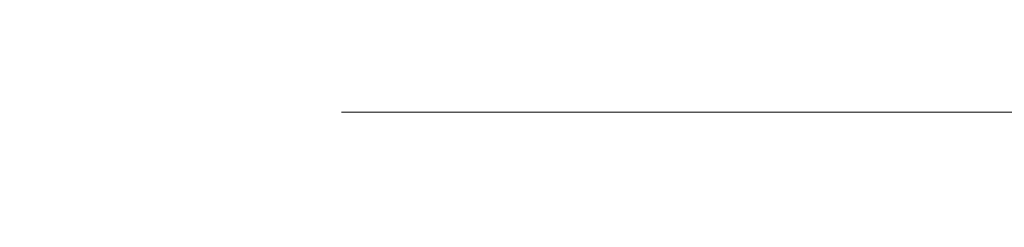
# Model space of a CAD drawing. Extents: x 0 to 10.8, y 0 to 8.3.
# Drawn here: x 3.3 to 3.3, y 6.1 to 6.1 of the extents above; entities that cross this region are included whole.
import ezdxf

# ---------------------------------------------------------------- set-up
doc = ezdxf.new("R2010")
doc.units = 0
doc.header["$MEASUREMENT"] = 0
doc.linetypes.add('DASHDOT', pattern=[18.5, 12, -3, 0.5, -3])
doc.layers.get('0').update_dxf_attribs({"lineweight": 13})

# ---------------------------------------------------------------- blocks, each defined once
blk = doc.blocks.new('BLOCK11')
at = {"color": 7, "linetype": 'DASHDOT', "lineweight": 13, "ltscale": 0.03937007874015748}
blk.add_line((-3.610726003571758, 3.366896564649336e-17), (-0.1392739964282419, -2.112664408139832e-16), dxfattribs=at)

msp = doc.modelspace()

# ---------------------------------------------------------------- linework, layer by layer
at = {"color": 7, "lineweight": 35, "ltscale": 0.03937007874015748}
for points in [[(3.325996315730878, 6.144930773231009, 0.1256553870079364), (3.351717060328269, 6.043771571514417)], [(3.324886946878899, 6.144928612259577, 0.125655383368408), (3.350744532602052, 6.043237816721565)], [(3.323777577858999, 6.144926472473702, 0.1256553885723659), (3.349771994891599, 6.042704080586271)], [(3.322668208842056, 6.144924353563254, 0.125655369622398), (3.348799447068608, 6.042170362686162)], [(3.321558839949486, 6.144922255224215, 0.1256553610404998), (3.347826889490739, 6.041636662870606)], [(3.320449471069414, 6.144920177158649, 0.1256553685212727), (3.346854322333142, 6.041102980896158)], [(3.319340102252347, 6.144918119074186, 0.1256553578617903), (3.345881745454548, 6.040569316353386)], [(3.318230733377348, 6.144916080684201, 0.1256553441808908), (3.344909159233933, 6.040035669122816)], [(3.317121364664495, 6.144914061707235, 0.1256553405069847), (3.34393656372523, 6.039502038914008)], [(3.316011995908279, 6.144912061867529, 0.1256553402980158), (3.342963959220894, 6.038968425572573)], [(3.314902627261143, 6.144910080894215, 0.1256553385895667), (3.341991345563242, 6.038434828704678)], [(3.313793258470704, 6.144908118521855, 0.1256553335383431), (3.341018723177529, 6.037901248240035)]]:
    msp.add_lwpolyline(points, format="xyb", dxfattribs=at)
for radius in [1.3750000000055, 0.28500000000114]:
    msp.add_circle((3.536898115963771, 6.144888712522347), radius, dxfattribs=at)
at = {"color": 7, "lineweight": 13, "ltscale": 0.03937007874015748}
for radius in [0.5251729889374189, 0.4956287563469345, 0.4655793079010477, 0.4360350753105633]:
    msp.add_circle((3.536898115963771, 6.144888712522347), radius, dxfattribs=at)
at = {"color": 7, "lineweight": 35, "ltscale": 0.03937007874015748}
for points, knots in [([(3.276072362551927, 6.144889547991714), (3.276848978443775, 6.16831337573364), (3.280256653625331, 6.191609499089617), (3.286277120351323, 6.214379326365114), (3.303321226558629, 6.258083519864274), (3.329607750120041, 6.296724380314161), (3.344873197495848, 6.314433253323869), (3.379092315741324, 6.346000093461528), (3.419405502269154, 6.368964479189597), (3.440755767784169, 6.378062351811792), (3.485074802800498, 6.391169944414417), (3.531030776102314, 6.393858535557504), (3.554010808017485, 6.392535010986278), (3.599156438193869, 6.384618491449717), (3.64111774950171, 6.366656356247928), (3.660919394690969, 6.355284246575561), (3.692888817573231, 6.331562531353041), (3.719223813171906, 6.302044584999247), (3.72935754575504, 6.288438652378505), (3.73822509863373, 6.274031381257408), (3.745749703120212, 6.258983261959833)], [0, 0, 0, 0, 0, 0, 8.21114099714545, 8.21114099714545, 8.21114099714545, 16.42325880041624, 16.42325880041624, 16.42325880041624, 24.63029431683463, 24.63029431683463, 24.63029431683463, 32.83424759378252, 32.83424759378252, 32.83424759378252, 41.04048789833422, 41.04048789833422, 41.04048789833422, 47.20352436505114, 47.20352436505114, 47.20352436505114, 47.20352436505114, 47.20352436505114, 47.20352436505114]), ([(3.303783249892926, 6.14488945922809), (3.303798390160623, 6.164795012707759), (3.305938186902621, 6.184698405423621), (3.310203592269448, 6.204387622889751), (3.31872601192531, 6.229864997878638), (3.330628669225324, 6.25361501052023), (3.333808389564008, 6.259433941495389), (3.350762461371747, 6.288001246649324), (3.372688612371528, 6.313369755789115), (3.393042385338418, 6.331026010512256), (3.438219083341204, 6.360043967394957), (3.489718067258639, 6.375275598497725), (3.516383532764862, 6.379139051108712), (3.561121317617473, 6.379152279231), (3.604363908319038, 6.368743687100852), (3.621212724010108, 6.362942385746971), (3.645501439300384, 6.351891421699295), (3.667901364705634, 6.337554556484981), (3.675140038543621, 6.332421466109527), (3.695309214628844, 6.316620141032112), (3.713233814514544, 6.298098716709811), (3.723783305412512, 6.284997823084132), (3.733081056537377, 6.271069710836645), (3.741066349369635, 6.256426327772953)], [0, 0, 0, 0, 0, 0, 8.92781401265779, 8.92781401265779, 8.92781401265779, 11.89811808621711, 11.89811808621711, 11.89811808621711, 23.82590083454796, 23.82590083454796, 23.82590083454796, 35.75066414349484, 35.75066414349484, 35.75066414349484, 43.70208574096399, 43.70208574096399, 43.70208574096399, 47.67674796770466, 47.67674796770466, 47.67674796770466, 55.16257215657085, 55.16257215657085, 55.16257215657085, 55.16257215657085, 55.16257215657085, 55.16257215657085]), ([(3.741043683737653, 6.256413944487792), (3.729386651916557, 6.277790545310366), (3.714932391580568, 6.297642694003985), (3.697943705621101, 6.315485622730517), (3.668387033213469, 6.339301877088183), (3.634887822520201, 6.356617256962556), (3.622645377564273, 6.361875374589451), (3.584909731185947, 6.374978668342125), (3.54495088153562, 6.379850205710275), (3.51801569653663, 6.37925056336239), (3.465054979939113, 6.370378806346156), (3.41669041823847, 6.347050964022916), (3.394349119379778, 6.331993015645528), (3.367835307913975, 6.307950178434197), (3.346505426215783, 6.279604800866392), (3.341514745761377, 6.272270232669888), (3.32466717890218, 6.244792634887934), (3.312648817397633, 6.214534839882111), (3.306773070956113, 6.191621659723484), (3.303827034779544, 6.168257954933081), (3.303809080231601, 6.144891252637264)], [0, 0, 0, 0, 0, 0, 10.91103714428357, 10.91103714428357, 10.91103714428357, 16.86391642154411, 16.86391642154411, 16.86391642154411, 28.77075187150214, 28.77075187150214, 28.77075187150214, 40.6776469737849, 40.6776469737849, 40.6776469737849, 44.64849465217598, 44.64849465217598, 44.64849465217598, 55.11250016716713, 55.11250016716713, 55.11250016716713, 55.11250016716713, 55.11250016716713, 55.11250016716713]), ([(3.304892618314401, 6.144887676426786), (3.304907642273429, 6.164745984173708), (3.307047360102593, 6.184602135265503), (3.3113127313703, 6.204243056524693), (3.319834558156141, 6.229653591140445), (3.331734596820581, 6.253333219076138), (3.334913597090097, 6.259134501954613), (3.351863626182586, 6.287612486198634), (3.37378147393962, 6.31288490234299), (3.394124088822784, 6.330458924394666), (3.439264585543707, 6.359301564380817), (3.490689698553798, 6.374340434801927), (3.517306299213174, 6.378104229634008), (3.561939150099453, 6.377949830371946), (3.605034286908501, 6.367379788681314), (3.621816954796936, 6.361515810402278), (3.645995256451181, 6.350375423140703), (3.66826839686052, 6.335958593953838), (3.675463716883774, 6.330799590496999), (3.695272801835567, 6.315108533403569), (3.712871260227508, 6.296773087995667), (3.723173370805567, 6.283907883270045), (3.732265963261949, 6.270247108985386), (3.740091929025314, 6.255896038703302)], [0, 0, 0, 0, 0, 0, 8.921086956298463, 8.921086956298463, 8.921086956298463, 11.88916097347428, 11.88916097347428, 11.88916097347428, 23.80791987835598, 23.80791987835598, 23.80791987835598, 35.72363630299796, 35.72363630299796, 35.72363630299796, 43.66904068924426, 43.66904068924426, 43.66904068924426, 47.64061765833112, 47.64061765833112, 47.64061765833112, 54.98899294083234, 54.98899294083234, 54.98899294083234, 54.98899294083234, 54.98899294083234, 54.98899294083234]), ([(3.740070122569352, 6.255882085597534), (3.728440696408699, 6.277208247842339), (3.714013886363966, 6.297009898382197), (3.697053845116638, 6.314799804517681), (3.664073323492508, 6.341324596762879), (3.62617235951619, 6.359724864420278), (3.609517244819298, 6.365926017422664), (3.566648528909419, 6.377365901950736), (3.522032048130752, 6.37842379313174), (3.495345000213872, 6.375199438102967), (3.443629162019123, 6.361203967537956), (3.39791715455776, 6.333279779590805), (3.377226183019018, 6.31612175042592), (3.353294015219856, 6.289626630250905), (3.334946643412823, 6.259366633055387), (3.330717326950563, 6.251577546433502), (3.318781076170141, 6.226850736504545), (3.310522850609314, 6.20037017930277), (3.306800821974296, 6.181983957265037), (3.304932911962421, 6.163439471673521), (3.304918448689905, 6.144893058773055)], [0, 0, 0, 0, 0, 0, 10.90300081026435, 10.90300081026435, 10.90300081026435, 18.8348149549252, 18.8348149549252, 18.8348149549252, 30.73212185440238, 30.73212185440238, 30.73212185440238, 42.63099179807804, 42.63099179807804, 42.63099179807804, 46.59598301577326, 46.59598301577326, 46.59598301577326, 54.91484777248225, 54.91484777248225, 54.91484777248225, 54.91484777248225, 54.91484777248225, 54.91484777248225]), ([(3.739117500893991, 6.255365763869731), (3.727514817217568, 6.276642277096912), (3.71311464309682, 6.296394189417095), (3.696182475703659, 6.314131806749795), (3.663255999498708, 6.340563055242235), (3.625413998996251, 6.358866760912861), (3.60878656175445, 6.365025479233148), (3.565995793965413, 6.376356815944065), (3.521479350934104, 6.377302598292601), (3.494862177913527, 6.374010881594425), (3.443309131328978, 6.359885104930365), (3.39780844411831, 6.331851704953056), (3.377235700469255, 6.314647313171909), (3.35347735473401, 6.288106197594138), (3.335321759234347, 6.257827049067441), (3.331141156812261, 6.250034576649975), (3.319480901021797, 6.225557794111608), (3.311433173446473, 6.199383560285529), (3.307825877992049, 6.181317000696274), (3.306015692851188, 6.163102351358237), (3.30600198674429, 6.144885877490859)], [0, 0, 0, 0, 0, 0, 10.91249505502534, 10.91249505502534, 10.91249505502534, 18.85092816655072, 18.85092816655072, 18.85092816655072, 30.75831114712975, 30.75831114712975, 30.75831114712975, 42.66729632718643, 42.66729632718643, 42.66729632718643, 46.63555026551848, 46.63555026551848, 46.63555026551848, 54.83249804870305, 54.83249804870305, 54.83249804870305, 54.83249804870305, 54.83249804870305, 54.83249804870305]), ([(3.739096561418848, 6.255350226716999), (3.727494800426382, 6.276625842156008), (3.713095498616938, 6.296376878661716), (3.696164180244164, 6.31411360829322), (3.663239174650382, 6.340543231302878), (3.62539854185257, 6.358845233909713), (3.608771730873445, 6.365003179599084), (3.565982715377508, 6.376332481511214), (3.521468464664488, 6.377276037277395), (3.494852811717932, 6.373982928008239), (3.44330339763372, 6.359854487722881), (3.39780733787185, 6.331818762943437), (3.377237187496759, 6.314613328600217), (3.353482698827975, 6.288071140421246), (3.335331417759074, 6.257791508098445), (3.331151889136864, 6.249998898619452), (3.319498718099767, 6.225529550268693), (3.311456065485383, 6.199364137215457), (3.307851435899338, 6.181306853740762), (3.306042227654072, 6.163101810301105), (3.306027817168777, 6.144894881328882)], [0, 0, 0, 0, 0, 0, 10.89504724624449, 10.89504724624449, 10.89504724624449, 18.82077476184586, 18.82077476184586, 18.82077476184586, 30.70909717414023, 30.70909717414023, 30.70909717414023, 42.59901696880642, 42.59901696880642, 42.59901696880642, 46.56090674029323, 46.56090674029323, 46.56090674029323, 54.74088422018349, 54.74088422018349, 54.74088422018349, 54.74088422018349, 54.74088422018349, 54.74088422018349]), ([(3.738143064869013, 6.254835503466541), (3.726567939347998, 6.276061263807965), (3.71219517606607, 6.295762332703366), (3.695291666352068, 6.313446489930776), (3.655498344100982, 6.345328104422085), (3.608508212266422, 6.36529397736928), (3.582644445397632, 6.372097636880071), (3.529680533860382, 6.378083290231767), (3.477154680754779, 6.368909774171259), (3.4517352221093, 6.360552952724375), (3.411966006424325, 6.340737131764473), (3.378189841872731, 6.312265087544298), (3.365812709413926, 6.299611487457252), (3.349180072695101, 6.278972620968595), (3.335710059362786, 6.256246261289843), (3.331583401873031, 6.248457727040819), (3.320202768269915, 6.224237435327035), (3.312368177437242, 6.198376646008447), (3.30887680892064, 6.18063840631677), (3.307124730366278, 6.162762112687422), (3.307111355183033, 6.144884062200335)], [0, 0, 0, 0, 0, 0, 10.9046382303916, 10.9046382303916, 10.9046382303916, 22.80397624768079, 22.80397624768079, 22.80397624768079, 34.70195665697221, 34.70195665697221, 34.70195665697221, 42.63615099431129, 42.63615099431129, 42.63615099431129, 46.60227233569428, 46.60227233569428, 46.60227233569428, 54.66028778595251, 54.66028778595251, 54.66028778595251, 54.66028778595251, 54.66028778595251, 54.66028778595251]), ([(3.738123000286493, 6.254818367846378), (3.726548971724811, 6.276043314041137), (3.712177242336941, 6.295743617674886), (3.695274722564144, 6.313427024324949), (3.655483454072593, 6.345306966578163), (3.608495168072201, 6.365271110850736), (3.582632452501067, 6.372073755409371), (3.529670992528043, 6.378057207860874), (3.477148363500771, 6.368881389954642), (3.451730673200073, 6.360523433741738), (3.411964883870256, 6.340705851404752), (3.378192848097619, 6.312232399494124), (3.365817492479859, 6.299578322686521), (3.349187688304407, 6.278938905561088), (3.335720748672582, 6.256212308032574), (3.331595141868271, 6.248423736730713), (3.320221471582811, 6.224211291199852), (3.312391851236061, 6.198360070954993), (3.308902904435567, 6.180631552175845), (3.307151539487536, 6.162765064185772), (3.307137185668982, 6.144896720529627)], [0, 0, 0, 0, 0, 0, 10.88717101499457, 10.88717101499457, 10.88717101499457, 22.76741736781121, 22.76741736781121, 22.76741736781121, 34.64632775613815, 34.64632775613815, 34.64632775613815, 42.56779763262924, 42.56779763262924, 42.56779763262924, 46.52756239086571, 46.52756239086571, 46.52756239086571, 54.56872325031517, 54.56872325031517, 54.56872325031517, 54.56872325031517, 54.56872325031517, 54.56872325031517]), ([(3.737168620841766, 6.254305257691579), (3.725621118821387, 6.275480140570985), (3.711275828832983, 6.295130244564465), (3.694401051550663, 6.312760791365881), (3.654675619421223, 6.34452589024015), (3.607760514939498, 6.364370970135368), (3.581942994949559, 6.371107077222714), (3.529091225219426, 6.376954721833165), (3.4767181690229, 6.367644681380196), (3.451386737161738, 6.359221829610777), (3.411785825698565, 6.339304976531007), (3.378213084265274, 6.310756310780684), (3.36592286444972, 6.298076952242867), (3.349428478132263, 6.277408487692202), (3.336107106499416, 6.254668304861795), (3.332030964340902, 6.246877083320062), (3.320928623345825, 6.222916142760992), (3.3133057793184, 6.1973717199101), (3.309928608867652, 6.179961601257226), (3.308233769457257, 6.162422766811901), (3.308220723631083, 6.144882230331229)], [0, 0, 0, 0, 0, 0, 10.89686008041988, 10.89686008041988, 10.89686008041988, 22.78707217124516, 22.78707217124516, 22.78707217124516, 34.67625850916661, 34.67625850916661, 34.67625850916661, 42.60460564481684, 42.60460564481684, 42.60460564481684, 46.56776378628252, 46.56776378628252, 46.56776378628252, 54.48691737750573, 54.48691737750573, 54.48691737750573, 54.48691737750573, 54.48691737750573, 54.48691737750573]), ([(3.737149439172645, 6.254286508985868), (3.725603214721221, 6.275460655408269), (3.711259124005246, 6.295110107945905), (3.694385476974444, 6.312740046373145), (3.654662347778198, 6.344503796542781), (3.607749265010022, 6.364347514218663), (3.581932863444887, 6.371082809785512), (3.529083609804204, 6.376928675618019), (3.476713739424552, 6.367616762799191), (3.451384017900352, 6.359192985432471), (3.411786389649318, 6.339274699679397), (3.378217558749822, 6.310724904125116), (3.365929019471587, 6.298045172443532), (3.349437310302069, 6.277376300262784), (3.336118839896534, 6.254635998691257), (3.332043689090769, 6.246844779376195), (3.320948205356384, 6.222892142596208), (3.313330076627981, 6.19735758237918), (3.3099551801409, 6.179957555799577), (3.308260847162669, 6.162428975656064), (3.308246554191313, 6.144898576604298)], [0, 0, 0, 0, 0, 0, 10.87936980947029, 10.87936980947029, 10.87936980947029, 22.75046532032448, 22.75046532032448, 22.75046532032448, 34.62056312552829, 34.62056312552829, 34.62056312552829, 42.53617145035624, 42.53617145035624, 42.53617145035624, 46.49296395018596, 46.49296395018596, 46.49296395018596, 54.39525791557693, 54.39525791557693, 54.39525791557693, 54.39525791557693, 54.39525791557693, 54.39525791557693]), ([(3.73619416870163, 6.25377502674633), (3.724674539701331, 6.274898569775091), (3.710357054707015, 6.294497306055598), (3.693511041842553, 6.312074578182142), (3.653851560407086, 6.343724041826294), (3.607013834887197, 6.363446567773195), (3.581243295136621, 6.370115168299896), (3.528503806095723, 6.375824589142373), (3.476284005859456, 6.366377698877043), (3.451041108223348, 6.357888745161911), (3.411609469863111, 6.337870884169029), (3.37824126601029, 6.309245933846099), (3.366038425414378, 6.296541012845879), (3.349683003284037, 6.275843344986583), (3.336510984299089, 6.253089899409014), (3.332485572123272, 6.245296165157446), (3.321659094602952, 6.221595855504342), (3.314245847288892, 6.196368365230589), (3.310981230512837, 6.179286078266674), (3.30934280998913, 6.162084050866029), (3.309330092088914, 6.144880381655447)], [0, 0, 0, 0, 0, 0, 10.88898836003423, 10.88898836003423, 10.88898836003423, 22.77033896774418, 22.77033896774418, 22.77033896774418, 34.65081576473649, 34.65081576473649, 34.65081576473649, 42.57336927872324, 42.57336927872324, 42.57336927872324, 46.53359094885693, 46.53359094885693, 46.53359094885693, 54.3138296278173, 54.3138296278173, 54.3138296278173, 54.3138296278173, 54.3138296278173, 54.3138296278173]), ([(3.735219708335935, 6.253244810835986), (3.723728168798894, 6.274316612197178), (3.70943878679438, 6.293863601917223), (3.69262157920915, 6.311387882786003), (3.653026287149217, 6.342922471062259), (3.606268143643175, 6.362520793220448), (3.580545266784795, 6.369121923874614), (3.5279182062554, 6.3746928821841), (3.475852105119284, 6.365108785746783), (3.450698253827898, 6.356553643651753), (3.411436873536427, 6.336434778344215), (3.37827435382774, 6.307733877184414), (3.366159371601721, 6.295003589596743), (3.349943652647925, 6.274277124904338), (3.336921719578679, 6.251510996543567), (3.332947232811808, 6.243714872001937), (3.322394199144459, 6.220276513296482), (3.315188450411898, 6.195366750030322), (3.312034698429233, 6.178612038226044), (3.31045185210088, 6.161746069281186), (3.310439460557022, 6.144878515940693)], [0, 0, 0, 0, 0, 0, 10.88105537620697, 10.88105537620697, 10.88105537620697, 22.75382236378614, 22.75382236378614, 22.75382236378614, 34.62567787292346, 34.62567787292346, 34.62567787292346, 42.54249615503686, 42.54249615503686, 42.54249615503686, 46.49980667596908, 46.49980667596908, 46.49980667596908, 54.14111933818696, 54.14111933818696, 54.14111933818696, 54.14111933818696, 54.14111933818696, 54.14111933818696]), ([(3.734245239629912, 6.252714610169542), (3.725921276452413, 6.267977917460292), (3.716122095149399, 6.282437234217188), (3.704925116795217, 6.295949696276239), (3.684656819753322, 6.316020926669256), (3.661661913368133, 6.332564712993468), (3.652455252654961, 6.338378690407446), (3.619998003392684, 6.356233140591787), (3.584285713711178, 6.367223958339071), (3.558094439155098, 6.371249432988233), (3.505290236600152, 6.371584514632511), (3.45455497249788, 6.356892056672879), (3.430441444173059, 6.345889733810085), (3.397184915240666, 6.324381702455578), (3.369540675577918, 6.2964547116168), (3.361016512665798, 6.286490428271403), (3.3506544109713, 6.272427345257237), (3.341716726807412, 6.257464765691481), (3.339572427207143, 6.253669516482288), (3.327669479920579, 6.231360166251018), (3.318880516081566, 6.207336316435718), (3.314007563229198, 6.18671927258008), (3.311564100370184, 6.165799176302483), (3.31154882903592, 6.144876632950366)], [0, 0, 0, 0, 0, 0, 7.895413550863279, 7.895413550863279, 7.895413550863279, 12.82717183965947, 12.82717183965947, 12.82717183965947, 24.6924507906966, 24.6924507906966, 24.6924507906966, 36.55579373762148, 36.55579373762148, 36.55579373762148, 42.48938448060276, 42.48938448060276, 42.48938448060276, 44.46713173044628, 44.46713173044628, 44.46713173044628, 53.96186149315252, 53.96186149315252, 53.96186149315252, 53.96186149315252, 53.96186149315252, 53.96186149315252]), ([(3.733270762466638, 6.252184424959883), (3.724967219004442, 6.267410111330055), (3.715188440871192, 6.281831784826197), (3.704012197196273, 6.295305943867939), (3.68689531301604, 6.3122316930208), (3.667829735845457, 6.326630982084804), (3.662494736952626, 6.330363566647742), (3.635151747720098, 6.348054371530467), (3.604778851560818, 6.36066604713657), (3.57915194667119, 6.367131631016632), (3.526751442994446, 6.37242448064095), (3.474995364708236, 6.362565161955132), (3.450021166669685, 6.353877411896702), (3.411103287791693, 6.333556601063646), (3.378355599632719, 6.304704870018373), (3.366417777796877, 6.291924466308767), (3.353138089830992, 6.274603805463501), (3.34209114300208, 6.255889189370546), (3.339972022861968, 6.25209192770809), (3.328353316269565, 6.230032786240815), (3.319783618139646, 6.206309736019684), (3.31504784467559, 6.186022369422887), (3.312673115113676, 6.165449743411894), (3.312658197526143, 6.144874732443475)], [0, 0, 0, 0, 0, 0, 7.8898437329832, 7.8898437329832, 7.8898437329832, 10.84386694102655, 10.84386694102655, 10.84386694102655, 22.69973617610285, 22.69973617610285, 22.69973617610285, 34.5546178560754, 34.5546178560754, 34.5546178560754, 42.46014540466987, 42.46014540466987, 42.46014540466987, 44.43648179301039, 44.43648179301039, 44.43648179301039, 53.78986636324895, 53.78986636324895, 53.78986636324895, 53.78986636324895, 53.78986636324895, 53.78986636324895]), ([(3.732296276726997, 6.251654255423871), (3.724013229631517, 6.266842176533427), (3.714254933590472, 6.281226081158963), (3.70309945724035, 6.294661905274483), (3.686012156258298, 6.311533556347992), (3.666978966275074, 6.325876684651081), (3.661653104029531, 6.329593765974804), (3.63435580322712, 6.34720700884888), (3.604035277400266, 6.35973705315782), (3.578456698574458, 6.366134554079271), (3.526170352115381, 6.371287758332597), (3.4745706556595, 6.36129044693616), (3.449687076628681, 6.352536292042236), (3.410942458998154, 6.332114568718925), (3.378403914543183, 6.303187975828704), (3.366555395656675, 6.290382832884461), (3.353393938473383, 6.273039172659985), (3.342472433992211, 6.254313103810555), (3.340378543683, 6.250513801395395), (3.329041537334978, 6.228706008440907), (3.320689148864164, 6.205284400422869), (3.316088932368881, 6.185326622902902), (3.313782131075939, 6.16510086928726), (3.313767566028249, 6.14487281417452)], [0, 0, 0, 0, 0, 0, 7.884309623647656, 7.884309623647656, 7.884309623647656, 10.83627795363513, 10.83627795363513, 10.83627795363513, 22.68382127049083, 22.68382127049083, 22.68382127049083, 34.53035124995102, 34.53035124995102, 34.53035124995102, 42.43031794226768, 42.43031794226768, 42.43031794226768, 44.40525570758032, 44.40525570758032, 44.40525570758032, 53.61721214540793, 53.61721214540793, 53.61721214540793, 53.61721214540793, 53.61721214540793, 53.61721214540793]), ([(3.731321782289622, 6.251124101782436), (3.723059267962286, 6.266274187023315), (3.713321489064662, 6.280620243116409), (3.702186841503437, 6.294017599096009), (3.685129265194705, 6.310834959095578), (3.66612857049387, 6.325121774879418), (3.660811853402228, 6.328823326405743), (3.633560377713037, 6.346358797932288), (3.603292409109999, 6.358806973615129), (3.577762371658451, 6.365136186437338), (3.525590762283367, 6.370149339663079), (3.474148335278526, 6.36001375592198), (3.449355910571798, 6.351193118354948), (3.410785580596187, 6.330670509486819), (3.378457359984308, 6.301669422001018), (3.366698638101264, 6.288839754181939), (3.353656040917374, 6.271473454324018), (3.342860602674085, 6.252736417435964), (3.340791985958588, 6.248935023175598), (3.329734132301045, 6.227379709943992), (3.321597155246397, 6.20426033795579), (3.31713084555365, 6.184632136442493), (3.314891148365495, 6.164752613654029), (3.314876934542818, 6.144870877893394)], [0, 0, 0, 0, 0, 0, 7.87885091718862, 7.87885091718862, 7.87885091718862, 10.82880030412804, 10.82880030412804, 10.82880030412804, 22.66811996043726, 22.66811996043726, 22.66811996043726, 34.50639186917036, 34.50639186917036, 34.50639186917036, 42.40085647941032, 42.40085647941032, 42.40085647941032, 44.37441003249781, 44.37441003249781, 44.37441003249781, 53.44487698754435, 53.44487698754435, 53.44487698754435, 53.44487698754435, 53.44487698754435, 53.44487698754435]), ([(3.730347279030833, 6.250593964260687), (3.722105344683361, 6.26570612312657), (3.712388129755655, 6.280014238187467), (3.70127436566476, 6.293373017672105), (3.684246609785236, 6.310135928124492), (3.665278512811976, 6.324366275353702), (3.659970960169112, 6.328052260941308), (3.632765462131403, 6.345509737184515), (3.602550259019493, 6.357875797388097), (3.577068986853428, 6.364136513623623), (3.525012701069753, 6.369009211402886), (3.473728447692793, 6.358735081878638), (3.44902771964768, 6.349847884894127), (3.410632711594179, 6.329224421426551), (3.378516032466221, 6.300149252726914), (3.366847608622105, 6.287295288196537), (3.351341989028605, 6.266431847000417), (3.339081763729389, 6.24361206966573), (3.335363769108797, 6.235803564626146), (3.326141039770266, 6.213695785076577), (3.319939847136189, 6.190385346138204), (3.317314845761151, 6.175263692947847), (3.315997088526269, 6.160066960054884), (3.315986303070455, 6.14486892334527)], [0, 0, 0, 0, 0, 0, 7.873458832734851, 7.873458832734851, 7.873458832734851, 10.82141582926954, 10.82141582926954, 10.82141582926954, 22.65260826058226, 22.65260826058226, 22.65260826058226, 34.48271976502316, 34.48271976502316, 34.48271976502316, 42.37175610381578, 42.37175610381578, 42.37175610381578, 46.3145867240055, 46.3145867240055, 46.3145867240055, 53.26081624598768, 53.26081624598768, 53.26081624598768, 53.26081624598768, 53.26081624598768, 53.26081624598768]), ([(3.729372766824601, 6.250063843087988), (3.721151453423162, 6.265137996448717), (3.711454842366505, 6.279408084978255), (3.700362021449268, 6.292728162284013), (3.683364212371299, 6.309436441032794), (3.664428819086149, 6.323610165425313), (3.659130442984027, 6.327280554774644), (3.631971067399542, 6.344659817566654), (3.601808828140833, 6.356943517577088), (3.576376543872738, 6.363135527885178), (3.524436176867956, 6.367867359524133), (3.473311012740647, 6.357454407971313), (3.448702529708409, 6.348500577764953), (3.410483893202474, 6.327776299936742), (3.378579955952449, 6.298627439649273), (3.367002331804119, 6.285749403445693), (3.351641179098495, 6.264860149646069), (3.339535634672637, 6.242031815360489), (3.335869100937469, 6.234220212379676), (3.326904973284214, 6.212382986486404), (3.320897939277639, 6.18939467044773), (3.318373483362444, 6.174598557544771), (3.317106141537274, 6.159733380070379), (3.317095671611788, 6.144866950270502)], [0, 0, 0, 0, 0, 0, 7.868140867597706, 7.868140867597706, 7.868140867597706, 10.8141386973124, 10.8141386973124, 10.8141386973124, 22.63730638347023, 22.63730638347023, 22.63730638347023, 34.45935425058865, 34.45935425058865, 34.45935425058865, 42.34302284451697, 42.34302284451697, 42.34302284451697, 46.28291068573111, 46.28291068573111, 46.28291068573111, 53.09003110722843, 53.09003110722843, 53.09003110722843, 53.09003110722843, 53.09003110722843, 53.09003110722843]), ([(3.728398245542467, 6.249533738498089), (3.72019761969577, 6.264569760128068), (3.710521680779005, 6.278801705982575), (3.699449845398474, 6.292083018067842), (3.682481995163705, 6.308736568310731), (3.663579403163895, 6.322853502159441), (3.658290244964395, 6.326508240388534), (3.631177174424465, 6.343809039872126), (3.601068147711994, 6.356010116328319), (3.575685090817188, 6.362133207525375), (3.523859999413069, 6.366723881480199), (3.472893664682106, 6.356171232733596), (3.448382638816166, 6.347150388260886), (3.40274862256521, 6.322175708318245), (3.36621779683925, 6.285072183780625), (3.350839515696489, 6.263942562654517), (3.33196986567778, 6.227774377687423), (3.321896986797172, 6.188560320762951), (3.319445927466161, 6.174088796450113), (3.318215250392481, 6.159477488803181), (3.318205040167473, 6.144864958404495)], [0, 0, 0, 0, 0, 0, 7.862874017485058, 7.862874017485058, 7.862874017485058, 10.80692246722911, 10.80692246722911, 10.80692246722911, 22.6221534107553, 22.6221534107553, 22.6221534107553, 34.43681028238323, 34.43681028238323, 34.43681028238323, 46.24879449765297, 46.24879449765297, 46.24879449765297, 52.95205703639447, 52.95205703639447, 52.95205703639447, 52.95205703639447, 52.95205703639447, 52.95205703639447]), ([(3.727423715053512, 6.249003650729189), (3.719243816561259, 6.264001463478603), (3.709588587483052, 6.278195183401008), (3.698537799141967, 6.291437597366603), (3.681600046428857, 6.308036226380543), (3.662730363124435, 6.322096214636176), (3.65745043229817, 6.325735273116787), (3.630383809519304, 6.34295739064057), (3.600328193094001, 6.355075595498218), (3.574994590521817, 6.361129554107677), (3.523286965162453, 6.365578509567382), (3.472481929026229, 6.354886666677659), (3.44806339914893, 6.345799178137638), (3.402640047002861, 6.320700615206481), (3.366380570854428, 6.283519181085233), (3.351149572890859, 6.262364632084549), (3.332661907782948, 6.226448605798449), (3.32285971319195, 6.187576332954202), (3.320506100972616, 6.173426670487769), (3.319324307203909, 6.159145390892024), (3.319314408738192, 6.144862947477587)], [0, 0, 0, 0, 0, 0, 7.857685511062121, 7.857685511062121, 7.857685511062121, 10.79982071102927, 10.79982071102927, 10.79982071102927, 22.60722162672833, 22.60722162672833, 22.60722162672833, 34.41386773450668, 34.41386773450668, 34.41386773450668, 46.21902842296196, 46.21902842296196, 46.21902842296196, 52.78314732172102, 52.78314732172102, 52.78314732172102, 52.78314732172102, 52.78314732172102, 52.78314732172102]), ([(3.72644917522427, 6.248473580024087), (3.718290067134006, 6.263433064035876), (3.708655612563991, 6.277588444778772), (3.69762591747613, 6.290791885848302), (3.680718293751849, 6.307335480443621), (3.661881621319668, 6.321338353817222), (3.656610955738979, 6.32496168042636), (3.629590961407457, 6.342104866906322), (3.5995890014441, 6.354139935553944), (3.574305095860912, 6.360124545514762), (3.522715186802136, 6.364431406306147), (3.47207205402637, 6.353599926815241), (3.447748101877903, 6.344445652155049), (3.402542192780311, 6.319228597427578), (3.36654696251098, 6.281963191028043), (3.351463329099226, 6.260781141155568), (3.333356533930809, 6.225117096529658), (3.32382493209065, 6.186592898213799), (3.321567109209196, 6.172765382514373), (3.320433366021445, 6.158813709644571), (3.320423777324655, 6.144860917214946)], [0, 0, 0, 0, 0, 0, 7.852554623834268, 7.852554623834268, 7.852554623834268, 10.79279112494642, 10.79279112494642, 10.79279112494642, 22.59245690298555, 22.59245690298555, 22.59245690298555, 34.39136744447274, 34.39136744447274, 34.39136744447274, 46.1879048842362, 46.1879048842362, 46.1879048842362, 52.61267200051705, 52.61267200051705, 52.61267200051705, 52.61267200051705, 52.61267200051705, 52.61267200051705]), ([(3.725474625918687, 6.247943526630262), (3.717336370127494, 6.262864564075217), (3.707722752533516, 6.27698149504211), (3.69671419788886, 6.290145883174785), (3.679836744240956, 6.306634321680574), (3.661033187014444, 6.320579909979487), (3.655771822882262, 6.324187453931853), (3.628798634524027, 6.341251461816904), (3.598850574973251, 6.353203128632959), (3.573616610751257, 6.359118171848749), (3.522145229830022, 6.363282509478203), (3.471665155268788, 6.352311227820515), (3.447435671707809, 6.343090147141797), (3.402446052547151, 6.317752304416745), (3.366720453814839, 6.280406523245591), (3.35178531565595, 6.259198838184219), (3.334056865194568, 6.223789624101829), (3.324792826278689, 6.18561164740057), (3.322629010711998, 6.172105585463688), (3.321542427151194, 6.15848276125239), (3.321533145927602, 6.144858867336419)], [0, 0, 0, 0, 0, 0, 7.847484019916722, 7.847484019916722, 7.847484019916722, 10.78583849640461, 10.78583849640461, 10.78583849640461, 22.57786650138794, 22.57786650138794, 22.57786650138794, 34.36906541765104, 34.36906541765104, 34.36906541765104, 46.15792367417694, 46.15792367417694, 46.15792367417694, 52.44326949750129, 52.44326949750129, 52.44326949750129, 52.44326949750129, 52.44326949750129, 52.44326949750129]), ([(3.724500066998038, 6.247413490800009), (3.71638267457864, 6.262296056943304), (3.706789900282366, 6.276374486416232), (3.695802570925543, 6.289499609889265), (3.678955565333098, 6.305932595006834), (3.660185238715676, 6.319820757774223), (3.654933149162169, 6.323412519125279), (3.628006874005318, 6.340397155763942), (3.598112864808379, 6.352265184173574), (3.572929060673177, 6.358110444192588), (3.521576799248566, 6.362131821516164), (3.471260691674696, 6.351020418028988), (3.447126390438109, 6.341732450039286), (3.402354838570932, 6.316274331023303), (3.366899621240861, 6.278848069825517), (3.352113816279521, 6.257614967457107), (3.334761781707372, 6.222462498385415), (3.325763342549109, 6.184631918241934), (3.323691788773355, 6.171446989985091), (3.322651490585772, 6.158152405091285), (3.322642514547804, 6.144856797556431)], [0, 0, 0, 0, 0, 0, 7.84252439183056, 7.84252439183056, 7.84252439183056, 10.77906274559674, 10.77906274559674, 10.77906274559674, 22.56358408601633, 22.56358408601633, 22.56358408601633, 34.34718736366032, 34.34718736366032, 34.34718736366032, 46.12829490393658, 46.12829490393658, 46.12829490393658, 52.27407835601316, 52.27407835601316, 52.27407835601316, 52.27407835601316, 52.27407835601316, 52.27407835601316]), ([(3.723525498320888, 6.246883472790523), (3.715429071500131, 6.261727375687664), (3.705857247823689, 6.275767144885343), (3.69489116294591, 6.288853023928819), (3.678074463822421, 6.305230567202948), (3.659337466529874, 6.319061106985201), (3.654094737947139, 6.322636994057762), (3.627215613600175, 6.339541963045862), (3.597375978899402, 6.351326058793279), (3.572242606555442, 6.3571013114755), (3.521010305332512, 6.360979314092977), (3.470859385027684, 6.349727665305945), (3.446819823955416, 6.34037276193905), (3.402264334161155, 6.314790922201157), (3.367087414055743, 6.277290289544671), (3.352451709769475, 6.256034416208351), (3.335472737701313, 6.221140724329198), (3.326736579936244, 6.183654476497746), (3.324755475707022, 6.170789938849645), (3.323760556529992, 6.157822807177183), (3.323751883186064, 6.144854707583827)], [0, 0, 0, 0, 0, 0, 7.837589411379942, 7.837589411379942, 7.837589411379942, 10.77229129638574, 10.77229129638574, 10.77229129638574, 22.54938210606522, 22.54938210606522, 22.54938210606522, 34.32542079500232, 34.32542079500232, 34.32542079500232, 46.10019917272129, 46.10019917272129, 46.10019917272129, 52.10634896390579, 52.10634896390579, 52.10634896390579, 52.10634896390579, 52.10634896390579, 52.10634896390579]), ([(3.722550919742988, 6.246353472864071), (3.714475454915253, 6.261158714513333), (3.704924572397923, 6.275159786631764), (3.693979829986186, 6.288206166986643), (3.677193789093267, 6.304527916552293), (3.658490238857747, 6.318300701687154), (3.653256824307883, 6.321860729834338), (3.626424941393467, 6.338685849958171), (3.596639808597161, 6.350385780819542), (3.571557084739892, 6.356090807278739), (3.524703696571119, 6.359513875607101), (3.478797267438145, 6.350226037691603), (3.458572164634372, 6.343410633431589), (3.416424742304184, 6.323042362181414), (3.381170504126694, 6.291961715384308), (3.364630313324104, 6.272229301559435), (3.342426650220669, 6.235745038059059), (3.329925414593268, 6.195218855019808), (3.326560526412507, 6.178582631778881), (3.324872423235712, 6.161718449641108), (3.324861251843218, 6.144852597121746)], [0, 0, 0, 0, 0, 0, 7.832783155218459, 7.832783155218459, 7.832783155218459, 10.76573045006664, 10.76573045006664, 10.76573045006664, 22.53553635735626, 22.53553635735626, 22.53553635735626, 32.3430383631475, 32.3430383631475, 32.3430383631475, 44.10855911963234, 44.10855911963234, 44.10855911963234, 51.93543829185447, 51.93543829185447, 51.93543829185447, 51.93543829185447, 51.93543829185447, 51.93543829185447]), ([(3.721576331117247, 6.245823491288062), (3.713521961115001, 6.260589823454183), (3.703992161453753, 6.274552002700531), (3.693068759020064, 6.287558981946246), (3.676313093749792, 6.303825049036836), (3.657643093488829, 6.317539854901615), (3.652419121336718, 6.321083899446358), (3.625634764749733, 6.337828837878186), (3.595904520571599, 6.34944428892633), (3.570872737872328, 6.355078861412222), (3.519882055531853, 6.35866884110621), (3.470064251148361, 6.347135751717664), (3.446217119629806, 6.337646752773307), (3.402101878393311, 6.311821805855646), (3.367479480643565, 6.27416890324972), (3.353146170174568, 6.25286669526131), (3.336907782831864, 6.218495329590906), (3.328691064277107, 6.18170402546137), (3.326885528258658, 6.169479490926864), (3.325978696010814, 6.157165414478438), (3.325970620520137, 6.14485046586748)], [0, 0, 0, 0, 0, 0, 7.827975089560449, 7.827975089560449, 7.827975089560449, 10.75911935386234, 10.75911935386234, 10.75911935386234, 22.52170230542346, 22.52170230542346, 22.52170230542346, 34.28305755573085, 34.28305755573085, 34.28305755573085, 46.04402948840772, 46.04402948840772, 46.04402948840772, 51.7704513812705, 51.7704513812705, 51.7704513812705, 51.7704513812705, 51.7704513812705, 51.7704513812705]), ([(3.340038229814719, 6.037327909425539), (3.348351979964121, 6.022083417939046), (3.358140955514897, 6.007642922022476), (3.36932757948627, 5.994149575790354), (3.38957845925084, 5.974110198873777), (3.412554036534969, 5.957599687629831), (3.421753076276936, 5.951798608132526), (3.454183117644969, 5.933988896567236), (3.489862899034937, 5.923045387678239), (3.516027425788566, 5.919054499797539), (3.568768460306953, 5.918789531544981), (3.619417938023584, 5.933549037157349), (3.643482178928735, 5.944582879686286), (3.676654740544053, 5.966132620985159), (3.704200866224651, 5.994088949624399), (3.712690792084838, 6.004061414026909), (3.723005327729117, 6.018132959960172), (3.731893136954183, 6.033100355734215), (3.73402485361201, 6.036896607474321), (3.745785348176841, 6.059080956395031), (3.754464516018261, 6.082954635887909), (3.759268647451805, 6.103406899692293), (3.761677624393766, 6.124153116960673), (3.76169271864796, 6.144901740142966)], [0, 0, 0, 0, 0, 0, 7.89261215383486, 7.89261215383486, 7.89261215383486, 12.82265239264034, 12.82265239264034, 12.82265239264034, 24.68368992679179, 24.68368992679179, 24.68368992679179, 36.5428048531528, 36.5428048531528, 36.5428048531528, 42.47428025024471, 42.47428025024471, 42.47428025024471, 44.45131894866086, 44.45131894866086, 44.45131894866086, 53.8753489224912, 53.8753489224912, 53.8753489224912, 53.8753489224912, 53.8753489224912, 53.8753489224912]), ([(3.339063756894821, 6.03679771646063), (3.347397916916624, 6.021515623969247), (3.357207287276719, 6.00703751469096), (3.368414609782195, 5.993505951692154), (3.388700321457804, 5.973402894520322), (3.411714525372406, 5.956825884298477), (3.420928787299433, 5.950999032668182), (3.453413188824541, 5.933099912656108), (3.489157907460632, 5.922061857598348), (3.515375864061875, 5.91800184605196), (3.568243062296057, 5.917596741591901), (3.619063857546452, 5.932222192683069), (3.643226530772589, 5.943192997047184), (3.676566789298791, 5.964659283737923), (3.704308886688372, 5.992556837508363), (3.712867196772119, 6.002512895052893), (3.723276743293071, 6.016567442368241), (3.732264181857504, 6.031525114737243), (3.734421049011829, 6.035319363135452), (3.746467065416705, 6.057753407643481), (3.755366343449513, 6.081927339309674), (3.760308501893663, 6.102709213205914), (3.762786638469933, 6.123803293682764), (3.762802087132453, 6.144899848424759)], [0, 0, 0, 0, 0, 0, 7.898226355001204, 7.898226355001204, 7.898226355001204, 12.83170709572095, 12.83170709572095, 12.83170709572095, 24.70124843967563, 24.70124843967563, 24.70124843967563, 36.5688405277693, 36.5688405277693, 36.5688405277693, 42.50455406286653, 42.50455406286653, 42.50455406286653, 44.48301190109269, 44.48301190109269, 44.48301190109269, 54.04839807470216, 54.04839807470216, 54.04839807470216, 54.04839807470216, 54.04839807470216, 54.04839807470216]), ([(3.33808929237344, 6.036267508145872), (3.349594888611476, 6.015169813381597), (3.36389833262239, 5.995596934714484), (3.38072995004784, 5.978046144137487), (3.420357360034459, 5.946454079490051), (3.467155335212619, 5.926793609908175), (3.492902074344924, 5.920158718475424), (3.545585423423478, 5.914518482256385), (3.597728494074915, 5.924033949234295), (3.622926933356648, 5.932555991196553), (3.662273565109738, 5.952624362881603), (3.69553906415931, 5.981287334492404), (3.707698033074029, 5.994004964874076), (3.723983693829901, 6.014717085634471), (3.737080758474685, 6.037476947900131), (3.741080729113917, 6.045271890276213), (3.751770174006348, 6.068841385071825), (3.759079382361234, 6.093910033531929), (3.762288366884198, 6.110828484878915), (3.763898901058224, 6.127862421708298), (3.76391145560589, 6.144897974102066)], [0, 0, 0, 0, 0, 0, 10.88501518163345, 10.88501518163345, 10.88501518163345, 22.7620679985926, 22.7620679985926, 22.7620679985926, 34.63822375346879, 34.63822375346879, 34.63822375346879, 42.55790356159767, 42.55790356159767, 42.55790356159767, 46.51666853762961, 46.51666853762961, 46.51666853762961, 54.22746178902385, 54.22746178902385, 54.22746178902385, 54.22746178902385, 54.22746178902385, 54.22746178902385]), ([(3.337114836134739, 6.03573728469219), (3.348648490129799, 6.014587908872699), (3.362980004847579, 5.994963347259382), (3.379840391393104, 5.97735963455924), (3.419531898819466, 5.945652853070854), (3.466409302207809, 5.925868362460171), (3.492203599769777, 5.919166101143091), (3.544999100078298, 5.913387599508448), (3.597295440923846, 5.922765998321446), (3.622582669113001, 5.931221892326008), (3.662099065268064, 5.951189252551678), (3.695569677321908, 5.979776102728145), (3.707816266093944, 5.992468267221851), (3.724241260477922, 6.013151383930468), (3.737488045316083, 6.03589826964772), (3.741538847849528, 6.043690766607573), (3.7525029523514, 6.067521552536916), (3.760020726311757, 6.092907574754036), (3.76334141474136, 6.110153740106775), (3.765007942386038, 6.127524092138382), (3.765020824068797, 6.144896116936103)], [0, 0, 0, 0, 0, 0, 10.89298996734832, 10.89298996734832, 10.89298996734832, 22.77867191143294, 22.77867191143294, 22.77867191143294, 34.66349278061141, 34.66349278061141, 34.66349278061141, 42.588936534585, 42.588936534585, 42.588936534585, 46.55062358833281, 46.55062358833281, 46.55062358833281, 54.40032795640227, 54.40032795640227, 54.40032795640227, 54.40032795640227, 54.40032795640227, 54.40032795640227]), ([(3.336140388065003, 6.035207046306668), (3.347701704098665, 6.01400671994633), (3.362060735164429, 5.994331117550518), (3.37894989145265, 5.976673740764758), (3.418709307556023, 5.944850337615108), (3.465661944540821, 5.924944826033202), (3.491502603658052, 5.918174916435915), (3.544410512386519, 5.912258215235683), (3.596860062315139, 5.921499952483237), (3.622235570136055, 5.929889774828683), (3.661920756204863, 5.949756106572025), (3.695595353631624, 5.978266497547013), (3.707929090439432, 5.990932999180066), (3.724492693831375, 6.011586709921457), (3.737888478591654, 6.034320047672013), (3.741989908345813, 6.042109949399793), (3.753231100156309, 6.066200728033469), (3.760959569093672, 6.091903453253274), (3.764393628434508, 6.109477610685705), (3.766116982203085, 6.127185079314269), (3.766130192521677, 6.144894276692432)], [0, 0, 0, 0, 0, 0, 10.90073363924359, 10.90073363924359, 10.90073363924359, 22.79549348133181, 22.79549348133181, 22.79549348133181, 34.6890656848824, 34.6890656848824, 34.6890656848824, 42.62032910932471, 42.62032910932471, 42.62032910932471, 46.58496426997268, 46.58496426997268, 46.58496426997268, 54.57354820028419, 54.57354820028419, 54.57354820028419, 54.57354820028419, 54.57354820028419, 54.57354820028419]), ([(3.335165948052591, 6.034676793192637), (3.346754859304944, 6.013425643618104), (3.361141334684664, 5.993699138109641), (3.378059183184871, 5.975988230544571), (3.414422210327732, 5.946826582371878), (3.456787538235592, 5.927596185068704), (3.477971546819297, 5.920902863641849), (3.525893550561769, 5.911892315090027), (3.57468196392807, 5.915593223104428), (3.600824279077564, 5.921445042388293), (3.646543308749475, 5.938901599859996), (3.68606393418217, 5.967491138923763), (3.702382599168802, 5.982583800330289), (3.722481086411198, 6.006237161401653), (3.738282152510376, 6.032742356146166), (3.742433978228271, 6.040529466328566), (3.753954671964217, 6.064878976668916), (3.761895856573072, 6.090897491971309), (3.765444988216187, 6.10879986073344), (3.767226020479118, 6.12684526044515), (3.767239560965014, 6.144892453140869)], [0, 0, 0, 0, 0, 0, 10.90855549751702, 10.90855549751702, 10.90855549751702, 20.8282634821175, 20.8282634821175, 20.8282634821175, 32.73091731946161, 32.73091731946161, 32.73091731946161, 42.65187910535712, 42.65187910535712, 42.65187910535712, 46.61949960776409, 46.61949960776409, 46.61949960776409, 54.7469920236817, 54.7469920236817, 54.7469920236817, 54.7469920236817, 54.7469920236817, 54.7469920236817]), ([(3.768348929399274, 6.144890646055388), (3.768333964285649, 6.12505599923152), (3.766194285533262, 6.105223509088255), (3.761928930864187, 6.085606786245602), (3.753407408589817, 6.060229747059092), (3.741508688155973, 6.036585381719933), (3.738330047832926, 6.0307929365451), (3.721382054584387, 6.002359709338457), (3.699468387167883, 5.977135451614023), (3.679131390515011, 5.959602647439841), (3.634009119977159, 5.930847888356513), (3.582621188138708, 5.915905628634686), (3.556029178621047, 5.912191771678534), (3.511449124651795, 5.912430139069731), (3.468428144290618, 5.923080980318539), (3.451678739997329, 5.928976309813338), (3.427555964884146, 5.940161389749199), (3.405346561512636, 5.954618122021898), (3.398172972404121, 5.95979009877792), (3.378543359207931, 5.975425149358824), (3.361107309953727, 5.993667082678027), (3.350928300109403, 6.006414270751334), (3.341937920688677, 6.019941423000121), (3.334191515987895, 6.034146525549748)], [0, 0, 0, 0, 0, 0, 8.917748138413982, 8.917748138413982, 8.917748138413982, 11.88471589298592, 11.88471589298592, 11.88471589298592, 23.79899406376031, 23.79899406376031, 23.79899406376031, 35.71021711580894, 35.71021711580894, 35.71021711580894, 43.65263132302508, 43.65263132302508, 43.65263132302508, 47.62266807363909, 47.62266807363909, 47.62266807363909, 54.9022882448229, 54.9022882448229, 54.9022882448229, 54.9022882448229, 54.9022882448229, 54.9022882448229]), ([(3.769458297824904, 6.144888855214021), (3.769443215475328, 6.125006902487648), (3.767303456222191, 6.105127110046009), (3.76303806512795, 6.085462034685521), (3.754515949400521, 6.060018073977004), (3.742614596557154, 6.036303223121634), (3.739435232806457, 6.030493105041444), (3.722483173274936, 6.001970422678147), (3.700561157745251, 5.976649918217251), (3.680212948544567, 5.959034746104288), (3.635054306189739, 5.930104376502474), (3.583592171528764, 5.914969052832308), (3.556951085091395, 5.911155395117314), (3.512265657591452, 5.911225933306081), (3.469096649188598, 5.921715230469809), (3.452280844551219, 5.927547867936215), (3.428047231759467, 5.938643552169506), (3.405710586664449, 5.953020427314297), (3.39849356987712, 5.95816647064707), (3.378504629788086, 5.973912955783864), (3.360743298553907, 5.992341592449038), (3.350317704175338, 6.005324701086725), (3.341122672669162, 6.019119105884053), (3.333217091763282, 6.033616243574071)], [0, 0, 0, 0, 0, 0, 8.924446540847828, 8.924446540847828, 8.924446540847828, 11.89363626941897, 11.89363626941897, 11.89363626941897, 23.81689848865089, 23.81689848865089, 23.81689848865089, 35.73712821951671, 35.73712821951671, 35.73712821951671, 43.68553413849727, 43.68553413849727, 43.68553413849727, 47.65865171652546, 47.65865171652546, 47.65865171652546, 55.07574809518253, 55.07574809518253, 55.07574809518253, 55.07574809518253, 55.07574809518253, 55.07574809518253]), ([(3.333239328776243, 6.033629410003234), (3.344882563312066, 6.012278018412897), (3.359323103751154, 5.992451105644142), (3.376297477416964, 5.974634666813687), (3.405829507795708, 5.950860777695389), (3.43930212731254, 5.933589049901178), (3.451534399709608, 5.928346833422091), (3.489236817815495, 5.915292233725935), (3.529154532325935, 5.91047153691362), (3.556057759174111, 5.911105602515263), (3.608943602551267, 5.920045269792353), (3.657209366893057, 5.943433423145872), (3.679494892557772, 5.958518237508033), (3.705925906585676, 5.982590219884788), (3.727162998859276, 6.010952751113686), (3.732129741558537, 6.018290618811297), (3.748811089869005, 6.045649866888461), (3.760704360280491, 6.07575935376386), (3.766505682924468, 6.098507943044348), (3.769414516214299, 6.121695116298724), (3.769432467469313, 6.144885271378142)], [0, 0, 0, 0, 0, 0, 10.90700697201047, 10.90700697201047, 10.90700697201047, 16.85759902319289, 16.85759902319289, 16.85759902319289, 28.75988646934277, 28.75988646934277, 28.75988646934277, 40.66225720327915, 40.66225720327915, 40.66225720327915, 44.63160511622391, 44.63160511622391, 44.63160511622391, 55.02494281080099, 55.02494281080099, 55.02494281080099, 55.02494281080099, 55.02494281080099, 55.02494281080099]), ([(3.334212889935689, 6.034161268888654), (3.345828490369114, 6.01286036758643), (3.360241553147536, 5.993084009540195), (3.377187243073908, 5.975320671661819), (3.410140034001459, 5.948843430174236), (3.448010849813246, 5.930492265168663), (3.464651824068151, 5.924312699926848), (3.507480735277004, 5.912928065896206), (3.552046166517521, 5.911927305215359), (3.57869756527738, 5.915186017971397), (3.630330310355887, 5.929247948676778), (3.675934494048693, 5.957227920052445), (3.696565137792466, 5.974409673413815), (3.720408586131542, 6.000928383022824), (3.738658031294937, 6.031198289047038), (3.742862471043725, 6.038989138904862), (3.754656889096515, 6.06358737910893), (3.762807070125776, 6.089910436400708), (3.766470200754435, 6.108132159917426), (3.768308661607687, 6.126506854018339), (3.768323099000819, 6.144883457060191)], [0, 0, 0, 0, 0, 0, 10.89901302055502, 10.89901302055502, 10.89901302055502, 18.82777688654833, 18.82777688654833, 18.82777688654833, 30.72058087982042, 30.72058087982042, 30.72058087982042, 42.61496655222145, 42.61496655222145, 42.61496655222145, 46.57840681185031, 46.57840681185031, 46.57840681185031, 54.82783875627577, 54.82783875627577, 54.82783875627577, 54.82783875627577, 54.82783875627577, 54.82783875627577]), ([(3.335186451077162, 6.034693127764257), (3.346774348169272, 6.013442842815819), (3.361159868096464, 5.993717157533067), (3.378076800091949, 5.976007064425595), (3.414438081666111, 5.946847075636331), (3.456801803089724, 5.92761841450513), (3.477984971246597, 5.920926002415939), (3.525904886506924, 5.911917578793202), (3.574690607840609, 5.915620786972235), (3.600831263787398, 5.921473877011174), (3.646546729699615, 5.938932616507854), (3.686062962539949, 5.967524003287872), (3.702379436178991, 5.9826174008736), (3.72247458513595, 6.006271551077384), (3.738271973645449, 6.032777098568734), (3.742422723632696, 6.040564267179393), (3.753936402227299, 6.064906146851794), (3.761872585715598, 6.090915531283186), (3.765419165334407, 6.108808413705928), (3.767199347854891, 6.126844084932562), (3.767213730511378, 6.144881626210271)], [0, 0, 0, 0, 0, 0, 10.89109362128426, 10.89109362128426, 10.89109362128426, 20.79490002136516, 20.79490002136516, 20.79490002136516, 32.67848818936925, 32.67848818936925, 32.67848818936925, 42.58355021128321, 42.58355021128321, 42.58355021128321, 46.54481180589745, 46.54481180589745, 46.54481180589745, 54.65538020802644, 54.65538020802644, 54.65538020802644, 54.65538020802644, 54.65538020802644, 54.65538020802644]), ([(3.336160012200309, 6.035224986629847), (3.347720147228622, 6.014025424809136), (3.36207806555808, 5.994350531416728), (3.378966158905082, 5.976693839816649), (3.418723393645889, 5.9448719510111), (3.465674102693801, 5.924967983634642), (3.491513684378304, 5.918198986585152), (3.544419115776481, 5.912284279843194), (3.596865477174305, 5.921528116001225), (3.622239245537596, 5.929918974409257), (3.661921073637489, 5.949786911867398), (3.695591644195394, 5.978298577178604), (3.707923649298996, 5.990965505754053), (3.724484493764947, 6.011619698794259), (3.737877286457241, 6.034353217098918), (3.741977693234694, 6.042143136980871), (3.753211966561499, 6.066225836088502), (3.76093557248569, 6.091918792471317), (3.764367290349698, 6.109483029430827), (3.766090038074078, 6.127180484853477), (3.766104362000211, 6.14487977860145)], [0, 0, 0, 0, 0, 0, 10.88326050517065, 10.88326050517065, 10.88326050517065, 22.75892354278372, 22.75892354278372, 22.75892354278372, 34.63341713626382, 34.63341713626382, 34.63341713626382, 42.55194977747259, 42.55194977747259, 42.55194977747259, 46.51022486940073, 46.51022486940073, 46.51022486940073, 54.48196001700706, 54.48196001700706, 54.48196001700706, 54.48196001700706, 54.48196001700706, 54.48196001700706]), ([(3.337133573304767, 6.035756845485228), (3.348665862431367, 6.014608159612727), (3.362996089410839, 5.994984205543378), (3.37985527020708, 5.977381019375599), (3.419544436318649, 5.945675377366163), (3.466419644809535, 5.925892122862723), (3.492212779919365, 5.919190556110237), (3.545005763131059, 5.913413618168674), (3.597298991171036, 5.922793695824191), (3.622584540216029, 5.931250420001929), (3.662097723953611, 5.95121906384823), (3.695564523049984, 5.979806912507571), (3.707809474675292, 5.992499401066597), (3.72423186424505, 6.013182858908753), (3.737475827529958, 6.035929806567379), (3.741525665281569, 6.043722283197633), (3.752482953554184, 6.067544530574777), (3.759996084249947, 6.092920383857508), (3.763314595682848, 6.110156236525405), (3.764980732457806, 6.127516173255954), (3.764994993466511, 6.14487791400262)], [0, 0, 0, 0, 0, 0, 10.87549190198522, 10.87549190198522, 10.87549190198522, 22.74206819384596, 22.74206819384596, 22.74206819384596, 34.6077929219093, 34.6077929219093, 34.6077929219093, 42.520493160003, 42.520493160003, 42.520493160003, 46.47581332087478, 46.47581332087478, 46.47581332087478, 54.30868657811497, 54.30868657811497, 54.30868657811497, 54.30868657811497, 54.30868657811497, 54.30868657811497]), ([(3.338107134390162, 6.036288704330193), (3.349611183939656, 6.015191615422736), (3.363913173245707, 5.995619227679352), (3.380743440029632, 5.978068822381988), (3.42036824336215, 5.946477572924076), (3.467163853967926, 5.926817957513024), (3.492909366825578, 5.920183552027582), (3.545590137418992, 5.914544448490053), (3.597730141319291, 5.92406115820063), (3.622926962383095, 5.932583818052281), (3.662270529899338, 5.952653139285861), (3.695532444599111, 5.981316831972353), (3.707689876515256, 5.994034683107594), (3.7239730923407, 6.014747001976602), (3.737067512714694, 6.037506808763261), (3.741066580201446, 6.045301691237652), (3.751749322150898, 6.0688621984518), (3.759054160105924, 6.093920456059967), (3.762261095676607, 6.110828223657671), (3.763871431189761, 6.127851247840117), (3.763885624909445, 6.144876032178417)], [0, 0, 0, 0, 0, 0, 10.86749694491014, 10.86749694491014, 10.86749694491014, 22.7254198878516, 22.7254198878516, 22.7254198878516, 34.58246090018109, 34.58246090018109, 34.58246090018109, 42.48938168022535, 42.48938168022535, 42.48938168022535, 46.44176886288243, 46.44176886288243, 46.44176886288243, 54.13570203150169, 54.13570203150169, 54.13570203150169, 54.13570203150169, 54.13570203150169, 54.13570203150169])]:
    msp.add_open_spline(points, degree=5, knots=knots, dxfattribs=at)

# ---------------------------------------------------------------- block references
at = {"lineweight": 0, "xscale": 0.5, "yscale": 0.5, "zscale": 0.5}
msp.add_blockref('BLOCK11', (3.536898115963771, 6.144888712522347), dxfattribs=at)

doc.saveas('drawing.dxf')
